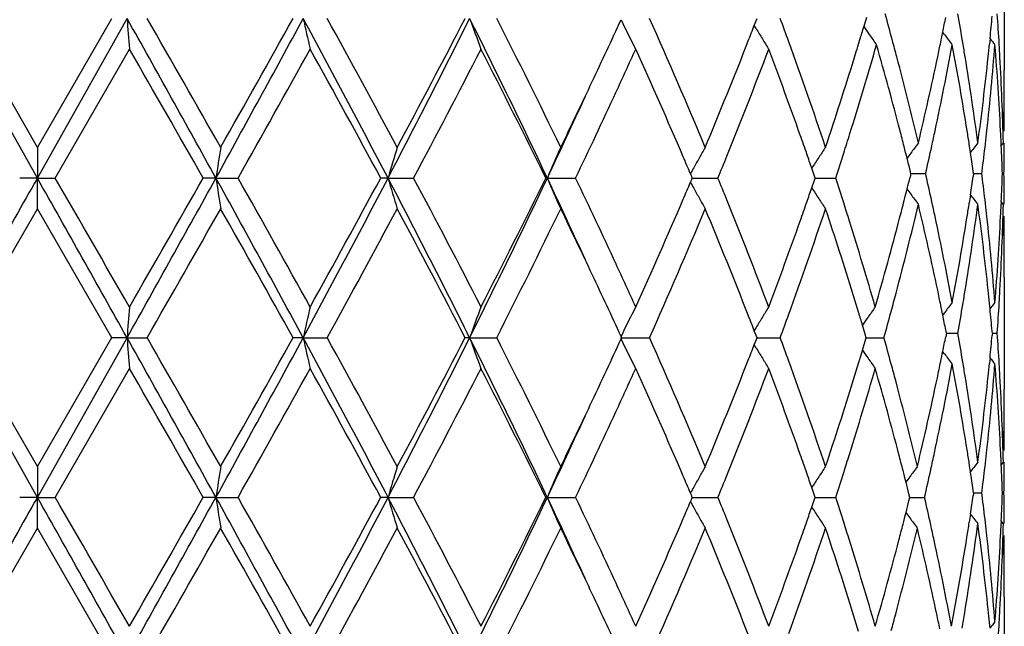
# Model space of a CAD drawing. Units: inches. Extents: x 9.01 to 12.41, y 5.76 to 12.26.
# Drawn here: x 9.32 to 9.64, y 6.47 to 6.67 of the extents above; entities that cross this region are included whole.
import ezdxf

# ---------------------------------------------------------------- set-up
doc = ezdxf.new("R2010")
doc.units = ezdxf.units.IN
doc.header["$LTSCALE"] = 1.21
doc.header["$MEASUREMENT"] = 0
doc.layers.get('0').update_dxf_attribs({"linetype": 'CONTINUOUS'})

msp = doc.modelspace()

# ---------------------------------------------------------------- linework, layer by layer
at = {"color": 7, "linetype": 'CONTINUOUS'}
for p, q in [((9.6429834901, 6.685941947), (9.6429834901, 6.6496879118)), ((9.3287872099, 6.6144897813), (9.2996257741, 6.6663876758)), ((9.328823441, 6.6244629977), (9.3046326437, 6.6663964377)), ((9.3287872099, 6.6144897813), (9.3579413828, 6.6663876758)), ((9.3287930244, 6.6244629976), (9.3529789607, 6.6663964376)), ((9.5617687406, 6.6641140809), (9.5623550104, 6.6656313758)), ((9.5623550104, 6.6656313758), (9.5626499359, 6.6663964376)), ((9.5982516105, 6.6667048222), (9.5973683185, 6.6637404538)), ((9.5623788751, 6.6630493074), (9.5617448291, 6.6641029731)), ((9.6235399068, 6.661156383), (9.6229750602, 6.6618952892)), ((9.6383838973, 6.6598719703), (9.6382012528, 6.6580371408)), ((9.3345765813, 6.6144812588), (9.3587404491, 6.6564150054)), ((9.3288081572, 6.6244542189), (9.3287872099, 6.6144897813)), ((9.6320289998, 6.6228125592), (9.6316275225, 6.6254464409)), ((9.6426836799, 6.6258824963), (9.6419853849, 6.6250300364)), ((9.6420389975, 6.6250192631), (9.6420013577, 6.6258421293)), ((9.5812144335, 6.6154613826), (9.5804584767, 6.617656668)), ((9.6126796742, 6.6159096057), (9.6123916715, 6.6170722735)), ((9.3287872099, 6.6144897813), (9.3230551066, 6.6144899527)), ((9.3287872099, 6.6144897813), (9.3345609327, 6.6144899527)), ((9.3288081572, 6.604524379), (9.3287872099, 6.6144897813)), ((9.3868245654, 6.6144897813), (9.3827017947, 6.6144899527)), ((9.3868245654, 6.6144897813), (9.3939943449, 6.6144899527)), ((9.4427387834, 6.6144897813), (9.4403741055, 6.6144899527)), ((9.4427387834, 6.6144897813), (9.4510459156, 6.6144899527)), ((9.4945123349, 6.6144897813), (9.4939910735, 6.6144899527)), ((9.4945123349, 6.6144897813), (9.503657077, 6.6144899527)), ((9.541042537, 6.6131245925), (9.5414198686, 6.6140123503)), ((9.5414201364, 6.6149671179), (9.541042824, 6.6158549901)), ((9.5414198686, 6.6140123503), (9.5416262872, 6.6144985595)), ((9.5416263691, 6.6144812589), (9.5414201364, 6.6149671179)), ((9.5416177853, 6.6144898054), (9.5434919918, 6.6144898389)), ((9.5434919918, 6.6144898389), (9.5499294832, 6.6144899527)), ((9.5812140561, 6.6135179953), (9.5815504833, 6.6144985595)), ((9.581550621, 6.6144812589), (9.5812144335, 6.6154613826)), ((9.5815365231, 6.6144898368), (9.5849221565, 6.614489896)), ((9.5849221565, 6.614489896), (9.5881935065, 6.6144899527)), ((9.6126794823, 6.6159269551), (9.6123910107, 6.6147628778)), ((9.6126604667, 6.6159182394), (9.6141921572, 6.615918267)), ((9.6141921572, 6.615918267), (9.6173950305, 6.6159183245)), ((9.6330473056, 6.6159269551), (9.6329105006, 6.6149809406)), ((9.633047542, 6.6159096057), (9.6329109118, 6.6168551277)), ((9.6330237573, 6.6159182737), (9.6356900017, 6.6159183245)), ((9.635815367, 6.6151593318), (9.6357209079, 6.6159269551)), ((9.635721215, 6.6159096056), (9.6358157425, 6.6166771011)), ((9.6423806526, 6.615918314), (9.6428821297, 6.6159183245)), ((9.5804579199, 6.6113227612), (9.5812140561, 6.6135179953)), ((9.6320278876, 6.6090230509), (9.6316260636, 6.6063886076)), ((9.3046328699, 6.5625842837), (9.3288230036, 6.6045158482)), ((9.3529787268, 6.5625842838), (9.3287934575, 6.6045158482)), ((9.6426836799, 6.6059528275), (9.6419852834, 6.6068054871)), ((9.6420376881, 6.6068158851), (9.6419999576, 6.6059928024)), ((9.6429834901, 6.5821460706), (9.6429834901, 6.5458943704)), ((9.6383816614, 6.5719674466), (9.6381988583, 6.5738028364)), ((9.6235394557, 6.5706822822), (9.6229743714, 6.5699430219)), ((9.5623782022, 6.5659319187), (9.5617439413, 6.5648778203)), ((9.5978263797, 6.5637015962), (9.596945058, 6.5666459681)), ((9.3287872129, 6.5106953237), (9.2996258869, 6.5625928786)), ((9.3288239228, 6.5206677397), (9.3046329691, 6.5626012697)), ((9.3287872129, 6.5106953237), (9.3579412637, 6.5625928786)), ((9.3287925474, 6.5206677396), (9.352978629, 6.5626012698)), ((9.3579412637, 6.5625928786), (9.3529911258, 6.562592742)), ((9.3579412637, 6.5625928786), (9.3644428262, 6.562592742)), ((9.4151756868, 6.5625928786), (9.4119170144, 6.562592742)), ((9.4151756868, 6.5625928786), (9.4229497857, 6.562592742)), ((9.4692639909, 6.5625928786), (9.4678143654, 6.562592742)), ((9.4692639909, 6.5625928786), (9.4780301168, 6.562592742)), ((9.5182545309, 6.5625928786), (9.5276963793, 6.562592742)), ((9.5186714223, 6.5625842838), (9.5184729756, 6.5630159021)), ((9.5184731088, 6.5621697989), (9.5186714645, 6.5626012698)), ((9.5623536158, 6.5633497723), (9.5617671926, 6.5648672059)), ((9.5626487579, 6.5625842838), (9.5623536158, 6.5633497723)), ((9.5623538768, 6.561836098), (9.562648846, 6.5626012698)), ((9.5626376962, 6.5625928467), (9.5668958519, 6.5625927872)), ((9.5668958519, 6.5625927872), (9.5701564866, 6.562592742)), ((9.5981587664, 6.5625842838), (9.5978263797, 6.5637015962)), ((9.597826708, 6.5614843352), (9.5981588972, 6.5626012698)), ((9.5981425264, 6.5625928219), (9.6006254606, 6.5625927872)), ((9.6006254606, 6.5625927872), (9.6038783687, 6.562592742)), ((9.6242018269, 6.5640126642), (9.62398371, 6.5651192128)), ((9.6242019872, 6.5640296127), (9.6239837997, 6.5629222659)), ((9.6241809231, 6.5640211564), (9.6247731309, 6.5640211483)), ((9.6247731309, 6.5640211483), (9.6278984388, 6.5640211055)), ((9.6391334028, 6.5640126642), (9.6390713373, 6.5646968654)), ((9.6391335933, 6.5640296127), (9.6390716152, 6.5633457511)), ((9.6391088456, 6.564021129), (9.6406997691, 6.5640211055)), ((9.5623782174, 6.5592540853), (9.5617441079, 6.5603078468)), ((9.561767525, 6.5603185895), (9.5623538768, 6.561836098)), ((9.5969456128, 6.5585399788), (9.597826708, 6.5614843352)), ((9.6235394737, 6.5573606652), (9.6229734795, 6.5581010646)), ((9.6383825726, 6.5560756938), (9.6381999399, 6.5542406254)), ((9.3345763531, 6.5106863771), (9.3587396949, 6.5526192023)), ((9.6426836799, 6.5220870535), (9.6419854569, 6.5212346376)), ((9.6420396351, 6.5212237114), (9.6420019417, 6.5220465488)), ((9.3288081572, 6.5206586829), (9.3287872129, 6.5106953237)), ((9.5414210555, 6.5111722691), (9.5410437933, 6.5120599718)), ((9.5812154563, 6.5116665012), (9.5804595511, 6.5138614335)), ((9.5815516718, 6.510686377), (9.5812154563, 6.5116665012)), ((9.6123266372, 6.5106863769), (9.6120369796, 6.5118491668)), ((9.633048533, 6.512132781), (9.6329115759, 6.5111855659)), ((9.6330486378, 6.5121147346), (9.632911966, 6.5130602941)), ((9.6330239598, 6.5121237549), (9.635689828, 6.5121237775)), ((9.6358165479, 6.5113651379), (9.6357220683, 6.5121327813)), ((9.6357222045, 6.5121147347), (9.6358167148, 6.5128823318)), ((9.6423807028, 6.5121237728), (9.6428821091, 6.5121237775)), ((9.3287872129, 6.5106953237), (9.3230559488, 6.5106954109)), ((9.3287872129, 6.5106953237), (9.3345600906, 6.5106954109)), ((9.3288081572, 6.5007315047), (9.3287872129, 6.5106953237)), ((9.386824789, 6.5106953237), (9.3827026242, 6.5106954109)), ((9.386824789, 6.5106953237), (9.3939935213, 6.5106954109)), ((9.4427392194, 6.5106953237), (9.4403748924, 6.5106954109)), ((9.4427392194, 6.5106953237), (9.4510451402, 6.5106954109)), ((9.4945129678, 6.5106953237), (9.4939917894, 6.5106954109)), ((9.4945129678, 6.5106953237), (9.5036563778, 6.5106954109)), ((9.5410436475, 6.5093306842), (9.5414209219, 6.5102183358)), ((9.5414209219, 6.5102183358), (9.5416272721, 6.5107044006)), ((9.5416273136, 6.510686377), (9.5414210555, 6.5111722691)), ((9.5416184354, 6.510695336), (9.5434923361, 6.510695353)), ((9.5434923361, 6.510695353), (9.5499288854, 6.5106954109)), ((9.5804592723, 6.5075291457), (9.5812152695, 6.5097240642)), ((9.5812152695, 6.5097240642), (9.5815516021, 6.5107044006)), ((9.5815370428, 6.510695352), (9.5849221627, 6.5106953821)), ((9.5849221627, 6.5106953821), (9.5881930318, 6.5106954109)), ((9.6120367665, 6.5095413737), (9.6123265417, 6.5107044006)), ((9.6123068043, 6.510695368), (9.6138639783, 6.5106953821)), ((9.6138639783, 6.5106953821), (9.6170681479, 6.5106954109)), ((9.6320296693, 6.5052318069), (9.6316278187, 6.5025970502)), ((9.6426836799, 6.5021599424), (9.6419854164, 6.5030124354)), ((9.6420391159, 6.5030232269), (9.6420013963, 6.502200307)), ((9.3046328499, 6.4587897447), (9.32882371, 6.5007225685)), ((9.3529787487, 6.4587897449), (9.3287927581, 6.5007225685)), ((9.6429834901, 6.4783527745), (9.6429834901, 6.4421003303)), ((9.6383824446, 6.4681721434), (9.6381997306, 6.4700072999))]:
    msp.add_line(p, q, dxfattribs=at)
for centre, radius, start, end in [((1.0707328749, 2.0202498448), 9.5007590012, 28.9185351, 29.2767193887), ((12.1375330208, 6.8791743506), 2.7877244919, 184.3776378574, 184.5830484059), ((1.5821302084, 2.1997324658), 8.9730571248, 29.5453919155, 29.8536436633), ((3.9411485295, 9.623118769), 6.2215139534, 331.080212343, 331.6248256506), ((3.8319713441, 9.774133064), 6.3869986164, 330.4529743631, 330.8844631229), ((5.7505010573, 4.6868262951), 4.1651537718, 27.5684050095, 28.3767552286), ((10.4152152329, 6.8892125476), 1.0245629915, 192.5612311125, 193.1327311542), ((5.8902965245, 4.7199692303), 4.0334077661, 28.1758868824, 28.8538032747), ((6.4744191941, 8.1643689455), 3.3485887487, 332.42912595, 333.4264001405), ((6.4653833732, 8.221112), 3.3810844657, 331.8208616039, 332.6240240905), ((7.1352604578, 5.498828795), 2.6097449792, 25.3088869316, 26.5759855713), ((10.1376651285, 6.9077185311), 0.7106334576, 199.8524829101, 200.7089212629), ((7.2132216085, 5.5155411599), 2.5404618674, 25.8810361827, 26.936983425), ((7.5587860605, 7.5673246708), 2.1570411103, 334.7113539003, 335.2999065529), ((10.0643800512, 6.9319586927), 0.6072727548, 205.9782571935, 206.9829162401), ((7.8670133567, 5.924104313), 1.8190559851, 22.6444955382, 24.0833059768), ((8.1903340335, 6.1568602784), 1.4709265305, 19.9520394227, 20.2675797606), ((8.4559367703, 6.3493289352), 1.1917197932, 15.0737609894, 15.5011271629), ((8.57723211, 6.8735427043), 1.0669903592, 348.5595570203, 348.8231146951), ((8.6123483876, 6.4884981865), 1.0312930848, 9.4846061984, 10.0137900743), ((8.6735477792, 6.754991932), 0.9695135594, 354.3695951905, 354.8011058272), ((8.6877895341, 6.6016649893), 0.9552348496, 3.377703307, 3.971499253), ((8.0909360325, 7.2333149533), 1.5771298262, 338.6461294825, 338.8439482736), ((10.0527721528, 6.958860264), 0.5727038405, 211.0988708233, 211.4877136637), ((8.390521409, 7.0249694327), 1.2597483233, 343.1351557228, 343.3366999844), ((10.0609692168, 6.9855947793), 0.5644096331, 214.7689505042, 215.0875798452), ((8.5725472165, 6.8744896057), 1.0717699876, 348.3808722481, 348.5596188823), ((8.0054063209, 7.2672082794), 1.6691293923, 337.3514071402, 338.6316146836), ((10.0516971549, 6.9582020808), 0.5714433542, 211.4877358385, 211.8770355025), ((8.2606434854, 6.1820433318), 1.3962438883, 18.4733889969, 19.9651874426), ((8.3797531167, 7.028236939), 1.2710014433, 342.8461723718, 343.1350235064), ((10.0611589986, 6.985728389), 0.5646417293, 215.0876039429, 215.4983769969), ((8.4691170217, 6.3528799976), 1.1780695525, 14.8016807531, 15.0737031149), ((8.5678138048, 6.8754640763), 1.0766026658, 348.1207851971, 348.3808100151), ((10.0741651709, 7.0062178753), 0.5675654694, 217.4427015034, 217.8639978907), ((10.0835520147, 7.0187769839), 0.5718776068, 218.8740457622, 219.1329703536), ((0.5601806279, 1.5966049785), 10.1496693562, 29.6294125038, 29.9021117462), ((4.2597882968, 9.5139494309), 5.8963717703, 330.5451416687, 331.0120352561), ((5.6834784838, 4.5875319254), 4.268812389, 28.3481164024, 28.9895923285), ((6.5989784166, 8.1308747554), 3.2301518483, 332.0014251188, 332.8405962234), ((7.1246383595, 5.4515173492), 2.6393802381, 26.1434508402, 27.1619905353), ((7.6440865304, 7.5079251955), 2.0630811281, 335.1919518536, 335.6231064103), ((7.7988262559, 5.8744439146), 1.8934129083, 23.234155311, 24.3931495078), ((8.0723945368, 7.2204659594), 1.5970013156, 337.976562005, 339.3172132609), ((8.1979909611, 6.1397916808), 1.4627294111, 19.5165795465, 20.6826349229), ((8.3908468407, 7.0048446805), 1.2594004392, 342.6335292108, 344.0064583186), ((8.4602323319, 6.3306042733), 1.1872407938, 14.6008394171, 15.9995556032), ((8.5755503213, 6.8538809589), 1.0687057386, 347.9015204688, 349.4301193776), ((8.614763446, 6.4689912781), 1.0288300584, 8.9973145606, 10.5771894591), ((8.6200059709, 6.4897799262), 1.023528973, 9.224006787, 9.4844728753), ((8.6740682296, 6.7349659778), 0.9689931225, 353.7745897924, 355.4349721863), ((8.670192962, 6.7553240028), 0.9728847745, 354.0128161236, 354.260925143), ((8.6863137943, 6.5816025618), 0.956711944, 3.7314868339, 4.5707710705), ((8.6914514024, 6.6018849511), 0.9515663829, 3.1302559588, 3.3774726913), ((8.3440958123, 7.0393151841), 1.3083399794, 341.5133997786, 342.8431618177), ((8.502834604, 6.361644709), 1.1432317096, 13.3641982914, 14.8087025693), ((8.5482231957, 6.8796309584), 1.0966314673, 346.6216108217, 348.1184376436), ((8.6377082299, 6.4925752418), 1.0056075471, 7.6182813651, 9.2284742877), ((8.6612077502, 6.7562909242), 0.9819218303, 352.3685524121, 354.0113902918), ((8.6961770708, 6.6021302175), 0.9468343724, 1.4380051183, 3.1310516979), ((8.7012672667, 6.649722174), 0.9417459846, 359.3419681484, 359.9984665071), ((7.4162559179, 7.6348491424), 2.3147572149, 334.1193683246, 334.7072060753), ((8.6916720621, 6.5819524602), 0.951342264, 2.8882088026, 3.7314605276), ((7.3914718075, 7.6088012457), 2.3262490727, 334.6953513763, 335.4182297312), ((7.5030037831, 7.5735167286), 2.2186654502, 334.3890679698, 335.1830886519), ((8.698989781, 6.649748359), 0.9440236208, 358.787576534, 359.3419664878), ((8.7004844569, 6.6297692877), 0.9425284305, 359.9989306818, 0.5543677524), ((8.484774768, 6.3370473004), 1.161866764, 14.3339739179, 14.5984620816), ((8.5542408981, 6.8584039952), 1.0904898498, 347.6367400198, 347.9038177611), ((8.6273826197, 6.4710190435), 1.0160490371, 8.7421594588, 8.9956608658), ((8.6637048477, 6.7360733052), 0.9794154703, 353.523157322, 353.7759358855), ((8.6928721459, 6.5820141771), 0.9501405949, 2.6438698444, 2.8881382848), ((8.2412716984, 6.1551977763), 1.4167885135, 19.2508201851, 19.5140833866), ((8.3515508337, 7.0170675927), 1.3005534689, 342.3424197241, 342.6363236505), ((10.827148436, 6.3979173381), 1.456515182, 171.052262122, 171.4488548979), ((10.2307948779, 6.3833826749), 0.8212447277, 162.929744277, 163.6555784203), ((10.0887646622, 6.3615770243), 0.6458333308, 155.9812450124, 156.9454806156), ((10.0527590087, 6.3364536947), 0.58304502, 150.3988495934, 150.7716225654), ((10.0550373228, 6.3094310139), 0.5659163427, 146.1748462209, 146.5766133618), ((8.4920284284, 6.3389024202), 1.1543796379, 14.1393355876, 14.3338967988), ((10.0677252804, 6.2869573684), 0.5654750622, 143.1756727635, 143.5927942925), ((8.5416546571, 6.8611757824), 1.1033776778, 347.156622842, 347.6360815117), ((10.0794019994, 6.2702522526), 0.5696425424, 141.3688626749, 141.7930619366), ((8.6580796939, 6.7367165046), 0.9850772757, 353.0006631977, 353.522891648), ((8.6938032819, 6.5820560353), 0.9492085183, 2.0438903651, 2.5942170291), ((8.6982882721, 6.6297749728), 0.9447246316, 359.1590612567, 359.7632704187), ((7.8785067895, 5.9088032275), 1.8066400475, 23.0393253051, 23.2297270882), ((10.0547190769, 6.3353571337), 0.5852909749, 150.7716360998, 151.1435528606), ((7.9962582011, 7.2511218494), 1.6790775536, 337.7182821807, 337.9810356465), ((8.2545224027, 6.1598247857), 1.4027531874, 19.0492588922, 19.2508416455), ((10.0554573429, 6.3091540648), 0.5664194506, 146.576634393, 146.9978642356), ((8.3320504113, 7.0232903126), 1.3210226777, 341.9730641906, 342.3417896495), ((10.0672215174, 6.2873294585), 0.5648487811, 143.5928421398, 143.8032458086), ((8.4981050977, 6.340433193), 1.1481131258, 13.9426797793, 14.1393364033), ((8.6337253339, 6.4719840808), 1.0096333192, 8.2497772103, 8.5915409189), ((10.056429238, 6.3344138616), 0.587244027, 151.1434752792, 151.361839965), ((33.5183999835, -7.0120063552), 27.7636230182, 150.6065627255, 150.7294121965), ((-12.6773341892, -5.7819970264), 25.2575189638, 29.2583972935, 29.3934280752), ((-9.8596390444, -4.4740360772), 22.1669462957, 29.8900188444, 30.0151076697), ((0.0726501053, 11.7643220458), 10.6430549291, 330.7419387151, 331.0616754046), ((-0.3471855645, 12.151453893), 11.1950164032, 330.1099866848, 330.3572102232), ((4.2738964108, 3.7876200403), 5.8423648334, 28.3576732756, 28.9376202157), ((10.8268398578, 6.8309928066), 1.4561997124, 188.5502494631, 188.9469656742), ((4.5004417099, 3.8496441643), 5.6206296729, 28.9765481113, 29.4663202071), ((5.5505190872, 8.6484285231), 4.3916148475, 331.6433394856, 332.4099958097), ((5.5126883838, 8.7349163334), 4.4635027195, 331.0234778482, 331.6369450268), ((6.5762293362, 5.1166509612), 3.2342537843, 26.5559337781, 27.5884436355), ((10.2306088877, 6.8455177295), 0.8210439782, 196.342773305, 197.068849404), ((6.6742979087, 5.1374663124), 3.1451695257, 27.1477900494, 28.0095859941), ((7.0479304252, 7.7726852581), 2.7068763924, 333.4458234953, 334.6674391412), ((7.0507056772, 7.8146366423), 2.7221289222, 332.8522870346, 333.8398199456), ((7.4164173905, 5.6318670463), 2.2987009457, 24.5755287836, 25.307025249), ((10.0886137476, 6.8673113615), 0.6456587643, 203.0523190159, 204.0168938174), ((7.5269143873, 5.6667947609), 2.1922056123, 24.806471301, 25.6139985678), ((7.9986913145, 5.9789630993), 1.676406823, 22.0151034909, 22.2783015422), ((8.3335202633, 6.2062712948), 1.3194446435, 17.6535342515, 18.0226686521), ((8.4968512192, 6.8918285263), 1.1494322077, 345.8553991218, 346.0517355596), ((8.5421715101, 6.3708809333), 1.1028245133, 12.3584360351, 12.838198058), ((8.632356646, 6.7601605467), 1.0110317176, 351.402721265, 351.7440437778), ((8.6563601703, 6.4950174684), 0.9867961034, 6.4716818094, 6.9930779414), ((8.6923312237, 6.6499415404), 0.9506851165, 357.4000158277, 357.9495753148), ((8.6967162318, 6.6021469235), 0.9462949706, 0.2310705915, 0.8343757325), ((7.8766705316, 7.3210848017), 1.8086851108, 336.7667417097, 336.9569539443), ((10.0563356983, 6.8944854141), 0.5871235202, 208.6356379724, 208.8540942692), ((10.0545810809, 6.893517703), 0.5851197372, 208.854013339, 209.2260665931), ((8.2525140448, 7.069966522), 1.4049160241, 340.744862739, 340.9461689682), ((10.0553270995, 6.9197095532), 0.566247249, 212.9994564338, 213.4208858845), ((8.4898147813, 6.8936017615), 1.1566886408, 345.6612043056, 345.8554000798), ((10.0670770616, 6.9443677411), 0.5646503617, 216.1938688428, 216.4045493337), ((7.7606311167, 7.3714345823), 1.935176296, 335.6182845298, 336.7521733207), ((10.0526146262, 6.8924177577), 0.5828665564, 209.2260874821, 209.5990033061), ((8.0864820641, 6.0140368874), 1.5818699337, 20.6759573441, 22.0293041637), ((10.0548896907, 6.9194212237), 0.5657233594, 213.4209127055, 213.8228454698), ((10.0675683358, 6.9447305972), 0.565261111, 216.4045980565, 216.8219057161), ((10.079240308, 6.9614225656), 0.5694160283, 218.2042826415, 218.6286781974), ((0.8640879469, 11.4389127411), 9.7997405278, 330.1588072834, 330.4410445122), ((4.1125606369, 3.6124725678), 6.0651682562, 29.1043874077, 29.5587529335), ((5.7332486432, 8.5943896107), 4.2121600564, 331.1599171707, 331.8090395037), ((6.5466375335, 5.0506586229), 3.2892535127, 27.3649227936, 28.1904728783), ((7.1422544009, 7.7487208918), 2.6197118708, 333.0782192908, 334.1021829691), ((7.4334010946, 5.6024068557), 2.295718577, 25.2888496029, 25.8815517799), ((7.8257166492, 7.3227464178), 1.8640493639, 335.9331966592, 337.3372227538), ((8.0211920933, 5.9681793665), 1.6520928404, 21.3610228653, 22.6542900574), ((8.2381692174, 7.0548171896), 1.4200566674, 340.0456679176, 341.5123060984), ((8.2347295952, 7.0761862623), 1.4237567186, 340.482724461, 340.7445837529), ((8.3363666262, 6.1872230081), 1.3164438215, 17.2024995496, 18.4806832987), ((8.3485794143, 6.2110634879), 1.3036413798, 17.3823340153, 17.6535485745), ((8.4889228174, 6.8737382449), 1.1575858214, 345.1487561538, 346.6241224175), ((8.4809616159, 6.8958674172), 1.1658271159, 345.3733874889, 345.6610792202), ((8.5427096409, 6.3510181112), 1.1022693806, 11.8829286314, 13.3720845252), ((8.5508486628, 6.3727839503), 1.0939411328, 12.0922822284, 12.3583429614), ((8.6290426481, 6.7405974657), 1.0143730177, 350.7754512586, 352.3717417665), ((8.6242491092, 6.7613948731), 1.0192326872, 350.9999137634, 351.2524378483), ((8.6562021766, 6.4749961027), 0.9869552207, 5.9899763575, 7.6244255714), ((8.6605738178, 6.495498891), 0.9825550444, 6.2197107613, 6.4714820498), ((8.6909253502, 6.6299659645), 0.9520901358, 356.8705430531, 358.5542466702), ((8.6898363142, 6.650053707), 0.9531825466, 357.1072728737, 357.3505559932), ((8.4523124294, 6.9034028393), 1.1954506763, 343.9339325823, 345.370667297), ((8.5759664061, 6.378041032), 1.0682794328, 10.5696111571, 12.0987934818), ((8.6092675723, 6.7638019885), 1.0344063329, 349.4267079061, 350.9980400146), ((8.6715026971, 6.4966322367), 0.9715677087, 4.5671413566, 6.2230943145), ((8.6869745367, 6.6502009915), 0.9560481104, 356.2680588944, 357.1071126289), ((8.6956442103, 6.5821117259), 0.947366713, 0.6542740717, 1.2068610423), ((8.6961055211, 6.6021463627), 0.9469056837, 359.4433195683, 359.9963663814), ((8.175771721, 7.0973358399), 1.4863928243, 339.3261130825, 340.473587281), ((8.3928705052, 6.2247360048), 1.257288349, 16.0604766771, 17.39070466), ((8.6959241025, 6.5821151827), 0.9470867996, 0.0013639535, 0.6542583156), ((7.6484860592, 5.7230137039), 2.0582644303, 24.3778490621, 24.8057566907), ((8.6814030017, 6.6505580898), 0.9616310739, 355.4334254222, 356.2684344031), ((7.5703741637, 5.6669959078), 2.1442809543, 24.6998701962, 25.2918746547), ((8.3713204731, 6.1981075185), 1.2798345293, 16.934811698, 17.1998131818), ((8.4613615363, 6.8809905438), 1.1860852457, 344.8569542725, 345.1513748186), ((8.5627671425, 6.3552812193), 1.0817638767, 11.6221625711, 11.8807221828), ((8.6150706432, 6.7428351826), 1.0285230477, 350.5182193446, 350.7771777206), ((8.6654787771, 6.475991384), 0.9776254071, 5.7420514998, 5.9886991654), ((8.6867862415, 6.6301826507), 0.9562349014, 356.6253757781, 356.8711182593), ((12.1358247246, 6.3499547461), 2.7860099601, 175.4171455269, 175.6227266459), ((10.4146239143, 6.3399181404), 1.0239535139, 166.8678153391, 167.4397768602), ((10.1372688347, 6.3214248374), 0.7102059528, 159.2918976723, 160.1490295643), ((10.064050563, 6.2972036562), 0.6068976225, 153.0180841701, 154.0235878478), ((10.0513558521, 6.2710057425), 0.5710346378, 148.1240612472, 148.5137232479), ((10.0606766219, 6.2452408074), 0.5642589514, 144.5435085791, 144.9544384678), ((8.568356195, 6.3564321276), 1.0760575559, 11.4440048668, 11.6220902136), ((10.0738686113, 6.2258670083), 0.567180678, 142.1371906745, 142.5588605894), ((8.6069413413, 6.7442028012), 1.0367665806, 349.99116099, 350.5176798524), ((10.0832544089, 6.2133200159), 0.5714841908, 140.8682306913, 141.1274048032), ((8.6844028642, 6.6303257312), 0.9586225683, 356.0333756373, 356.6252241636), ((8.0858085204, 5.9935873197), 1.5826606428, 21.1592694506, 21.3564461188), ((10.0524901369, 6.2703112089), 0.5723646675, 148.5137388953, 148.9028895749), ((8.1811786848, 7.0754001454), 1.4806501399, 339.7360751258, 340.0496134821), ((8.3829575629, 6.2016532845), 1.2676692381, 16.7337231664, 16.9347069223), ((10.0605443896, 6.2453337781), 0.564097307, 144.9544570742, 145.2761164668), ((8.4462646151, 6.8850873823), 1.2017281674, 344.4329367563, 344.8564385404), ((8.5738951768, 6.3575520212), 1.070406496, 11.1813105639, 11.4440777284), ((8.6702800407, 6.4764668445), 0.9728006543, 5.2037015142, 5.6338457497), ((1.0765923743, 1.9196312176), 9.4940946073, 28.9188580497, 29.277292982), ((12.1363462657, 6.7752890721), 2.7865344114, 184.3776452305, 184.5831718787), ((1.5807313194, 2.0950447962), 8.9747147311, 29.5459424754, 29.8541395563), ((3.9389665894, 9.5204755802), 6.2239807322, 331.0806501472, 331.6250423424), ((3.8252022729, 9.6740994304), 6.39474212, 330.4535613096, 330.8845271213), ((5.7516563593, 4.5835769631), 4.1638777427, 27.5691102052, 28.3777090742), ((10.4147907039, 6.7853236244), 1.0241284918, 192.5612523384, 193.1330741504), ((5.8884152431, 4.6150763142), 4.0355851046, 28.1770072797, 28.8545654096), ((6.473871954, 8.0608066136), 3.3491816689, 332.4299423868, 333.4270270757), ((6.4624009742, 8.1188368925), 3.3844311463, 331.8220187703, 332.6243831743), ((7.1357140481, 5.3951933324), 2.6092675287, 25.3099827604, 26.5773180374), ((10.1373834559, 6.8038226742), 0.7103347336, 199.8525160899, 200.7094343454), ((7.2117565625, 5.4109506974), 2.5421278906, 25.8827391356, 26.9380090701), ((7.8658402869, 5.819740409), 1.8203584625, 22.6467865414, 24.0845899124), ((8.1866500209, 6.0516988218), 1.4748549718, 19.953061792, 20.2678057596), ((8.4503025768, 6.241122102), 1.1975637871, 15.1468575348, 15.571714349), ((8.5747024492, 6.7702481524), 1.0695678453, 348.5601706839, 348.8229857058), ((8.6097034377, 6.3842368546), 1.0339776902, 9.4858692132, 10.0137530627), ((8.6711471628, 6.6514161555), 0.9719229093, 354.3705360924, 354.801034519), ((8.6853574674, 6.4977025116), 0.9576714473, 3.3790448065, 3.9714118102), ((7.5528480862, 7.466269149), 2.1635797569, 334.7128116449, 335.2996907831), ((10.0641513269, 6.8280535303), 0.6070194774, 205.9783224488, 206.9835441142), ((8.087183378, 7.1309689893), 1.5811515693, 338.6466834605, 338.8440243227), ((10.0525694104, 6.8549461661), 0.5724693987, 211.0991299862, 211.4881874359), ((8.3843879671, 6.9230122072), 1.2661500896, 343.0690060022, 343.270201412), ((10.0606266152, 6.8799345857), 0.5642117562, 214.726033267, 215.0475749933), ((8.5697398403, 6.771251133), 1.0746307946, 348.3819335757, 348.5602358662), ((10.0739786217, 6.9022848373), 0.5673342141, 217.4431181607, 217.8646527614), ((8.0050020757, 7.163514743), 1.6695418971, 337.353531365, 338.6333719969), ((10.051488316, 6.8542842329), 0.5712017549, 211.4882093079, 211.8777338635), ((8.2605133182, 6.0781371116), 1.3964034769, 18.4760016859, 19.9676113856), ((8.3736402836, 6.9262862247), 1.2773853861, 342.8032894458, 343.0689085989), ((10.0607993877, 6.8800560568), 0.5644229564, 215.047598308, 215.4583857843), ((8.463211659, 6.2446177353), 1.1841897879, 14.8755372201, 15.1468030239), ((8.572534162, 6.7506399013), 1.0717711341, 347.8542835754, 349.4305281529), ((8.5644286247, 6.7723448668), 1.0800534565, 348.0968584379, 348.381842517), ((8.6124854091, 6.364751445), 1.0311499482, 9.0019151141, 10.5782156077), ((8.6170014636, 6.3854585745), 1.0265781108, 9.2261472176, 9.4857426329), ((8.6718985978, 6.6313270857), 0.9711670579, 353.7793007986, 355.4359236492), ((8.66733005, 6.6517938945), 0.9757586707, 354.014890637, 354.2621631377), ((10.0833666256, 6.9148384427), 0.5716439785, 218.8745640858, 219.1336321979), ((8.6834000364, 6.4775648883), 0.9596345807, 3.7345912612, 4.5713057601), ((8.6886222136, 6.4978987006), 0.9544008134, 3.1324646913, 3.3788395147), ((0.5697392639, 1.498181272), 10.1387055348, 29.6297324199, 29.902721826), ((4.2591976967, 9.4104313836), 5.8970221517, 330.5456212822, 331.0124510777), ((5.6858240249, 4.4849411643), 4.2661769371, 28.3488376686, 28.9907013808), ((6.5992638571, 8.0268720681), 3.2298024439, 332.0023046651, 332.8415411341), ((7.1257982519, 5.348233293), 2.6381146524, 26.1445835111, 27.163601708), ((7.6382262332, 7.4067781389), 2.0695110759, 335.1933493226, 335.6232623909), ((7.7977351585, 5.7700978759), 1.8946336248, 23.2364218035, 24.3946797866), ((8.0711500678, 7.1170988428), 1.5983157396, 337.9790510674, 339.3185758088), ((8.1953508419, 6.0349676511), 1.4655620707, 19.520001587, 20.6837947882), ((8.3864700274, 6.9023187768), 1.2639566376, 342.6152188446, 343.9384073685), ((8.4551370516, 6.2225110042), 1.19253542, 14.6770642588, 16.0700308518), ((8.6378618286, 6.3887391726), 1.005461634, 7.6217439132, 9.232211468), ((8.6598572289, 6.6525952842), 0.9832743187, 352.3732594367, 354.0138516559), ((8.6963145133, 6.4982786727), 0.9466992445, 1.4416223601, 3.1349423383), ((8.3306953804, 6.9397691096), 1.3223967227, 341.5229005044, 342.7953458853), ((8.5007937787, 6.2544250404), 1.1453494833, 13.4416760265, 14.8840147693), ((8.5455700763, 6.7763616059), 1.099334987, 346.5504205818, 348.0947400046), ((8.6991933161, 6.5458748138), 0.9438191148, 359.3466160615, 0.0017219314), ((7.4190280696, 7.5296493582), 2.3116501053, 334.1206983668, 334.7092173745), ((7.3961127167, 7.5027795378), 2.3211020446, 334.6960954215, 335.4204280508), ((7.5064063284, 7.4680479818), 2.2148740386, 334.3900719523, 335.1853202983), ((8.6907138631, 6.4780338547), 0.9523057391, 2.8927152258, 3.7350974863), ((8.7001563079, 6.5458644592), 0.9428560676, 358.7915422061, 359.3465779258), ((8.6999932173, 6.5259001265), 0.9430199164, 0.0034857682, 0.558618058), ((8.2449685891, 6.0526316148), 1.4128939455, 19.2531641237, 19.5171769486), ((8.3553951381, 6.9119908106), 1.2965018997, 342.3447637063, 342.6176304415), ((8.48471234, 6.230315668), 1.1619477233, 14.4090865258, 14.6742792425), ((8.5547901722, 6.7544201997), 1.0899133071, 347.5628105392, 347.8562619028), ((8.6292228813, 6.3674407458), 1.0141978421, 8.7458220444, 8.9998075086), ((8.6654525152, 6.6320148321), 0.9776497086, 353.5269147089, 353.7801676336), ((8.6945403974, 6.4782307664), 0.9484741433, 2.6477824398, 2.8925007112), ((8.6332419968, 6.368060433), 1.0101312343, 8.594626638, 8.7457443336), ((10.0795882159, 6.1663266852), 0.5698692488, 141.370331069, 141.7943030652), ((8.6609368927, 6.6325324132), 0.9821948939, 353.0029013246, 353.5266110128), ((8.6965728992, 6.4783240802), 0.9464395, 2.0460615121, 2.5979582103), ((8.7010227357, 6.5259040183), 0.9419904073, 359.1612483879, 359.7671677693), ((10.8277761477, 6.2940340789), 1.4571488988, 171.052693644, 171.449070691), ((10.2311343214, 6.2794947326), 0.8215963426, 162.9305327486, 163.6559754788), ((10.0890166531, 6.2576820989), 0.6461039574, 155.9822901688, 156.9460117913), ((10.0529745673, 6.232549849), 0.5832859456, 150.4000581666, 150.7726255183), ((8.0006064806, 7.1455077601), 1.6743647498, 337.7194765269, 337.9829387032), ((8.258402691, 6.0573236509), 1.3986640369, 19.0510149988, 19.2531716516), ((10.0552347167, 6.2055186887), 0.5661453378, 146.1761476838, 146.577695468), ((8.3355972371, 6.9183058494), 1.3172825741, 341.9745349227, 342.344193341), ((8.4926492527, 6.2323573258), 1.1537524232, 14.213577692, 14.4089680514), ((10.0677171151, 6.1819030835), 0.5656394552, 143.2095860149, 143.6263548715), ((8.5423593544, 6.757175453), 1.1026458039, 347.0827665675, 347.5621153177), ((8.6366324899, 6.3685711893), 1.0067024863, 8.2519970512, 8.5947213107), ((7.8832779901, 5.806994936), 1.8014727761, 23.0405540196, 23.2314836092), ((10.0549332721, 6.2314540959), 0.5855303162, 150.7726390478, 151.1443601309), ((10.0556534809, 6.2052425801), 0.5666469346, 146.577716523, 146.9987527547), ((10.0672190623, 6.1822705011), 0.5650205431, 143.6264018085, 143.8398155332), ((8.4985649133, 6.2338557309), 1.1476499435, 14.0181010922, 14.2135766664), ((10.0566421456, 6.2305115656), 0.5874818826, 151.1442826639, 151.36255192), ((8.6585384192, 6.3914686955), 0.9846053513, 6.4718671309, 6.9943268197), ((8.6944870634, 6.5460467236), 0.9485282882, 357.4002769896, 357.9509941428), ((8.6988396297, 6.4983603304), 0.9441729075, 0.2312322303, 0.8357910786), ((33.5253853804, -7.1197175014), 27.7716315088, 150.6065956639, 150.7294098849), ((-12.681207968, -5.8879579643), 25.261957391, 29.2583898082, 29.3933970539), ((-9.8572096228, -4.5764166427), 22.1641354228, 29.8899778318, 30.0150852343), ((0.0859272548, 11.6531653184), 10.6278733803, 330.7415821427, 331.0617764707), ((-0.3311396576, 12.0385068166), 11.1765438838, 330.1096701159, 330.3573079831), ((4.2774888533, 3.685806954), 5.8382624131, 28.3573062658, 28.9376607414), ((10.8273758955, 6.7272845139), 1.4567423821, 188.5504675222, 188.9469730584), ((4.5048147914, 3.7483146687), 5.6156099506, 28.9761542154, 29.4663740894), ((5.5549498818, 8.542304491), 4.3866093674, 331.6426284681, 332.410162774), ((5.5179263434, 8.6282797423), 4.4575437759, 331.0228121417, 331.6371143954), ((6.5786001073, 5.0140876857), 3.2315827819, 26.5551977082, 27.5885597692), ((10.2309026696, 6.7418152593), 0.8213513553, 196.3431728819, 197.0688627202), ((6.6771151868, 5.0351622277), 3.1419827581, 27.1470335383, 28.0097201172), ((7.0505146048, 7.6676556803), 2.7040128078, 333.4447549309, 334.6676706161), ((7.0537527934, 7.7093334442), 2.7187293609, 332.8512673115, 333.8400602182), ((7.4199096729, 5.5296993847), 2.2948489848, 24.574903827, 25.3075719873), ((10.0888359044, 6.763617689), 0.6459020637, 203.052850787, 204.016911053), ((7.5299010888, 5.5644153957), 2.188901297, 24.8056207108, 25.6143957345), ((7.8804280395, 7.2156718181), 1.80459469, 336.7669628376, 336.9575747224), ((10.0565459976, 6.7908119268), 0.587365346, 208.6361839606, 208.8545183017), ((8.0020689733, 5.8765301358), 1.6727659599, 22.0152804673, 22.2790076808), ((8.3362301404, 6.1033372364), 1.3166025109, 17.6536791752, 18.0235489724), ((8.4968047492, 6.7880303359), 1.1494775137, 345.7840139424, 345.9791843967), ((8.5422014534, 6.264225522), 1.1027972761, 12.4356471595, 12.9148850006), ((8.6346669483, 6.6560093814), 1.0086953326, 351.4033335928, 351.7452087135), ((10.054777302, 6.7898364335), 0.5853454771, 208.8544366962, 209.2262883666), ((8.2554092384, 6.9651579211), 1.4018493814, 340.7450551055, 340.946768303), ((10.0555101879, 6.8160394868), 0.5664677106, 212.9999227138, 213.421124906), ((8.489552012, 6.7898677358), 1.1569593741, 345.5891465474, 345.7840128858), ((10.0670636104, 6.8389906662), 0.5648187842, 216.1588819338, 216.372398192), ((10.0794069834, 6.8577642868), 0.5696302673, 218.2046273889, 218.6287893315), ((7.7624967272, 7.2668434176), 1.9331485399, 335.6169502721, 336.7521016323), ((10.0527964501, 6.7887284284), 0.5830757966, 209.2263096806, 209.5990254106), ((8.0878590684, 5.9108042563), 1.580383603, 20.6744982785, 22.0291935084), ((8.2372611431, 6.9715047981), 1.4210753057, 340.4823281546, 340.7447688272), ((10.0550585467, 6.8157417688), 0.5659267709, 213.4211522424, 213.8228692432), ((8.350856471, 6.1079917344), 1.3012534426, 17.3818841185, 17.6536931824), ((8.4808458269, 6.79210679), 1.165948869, 345.3248401488, 345.5890547964), ((10.0675394458, 6.8393417084), 0.5654100961, 216.3724455071, 216.7893972795), ((8.6298817245, 6.6366911092), 1.0135277876, 350.7195906531, 352.3717914146), ((8.6259166884, 6.6573423474), 1.0175465516, 350.9724180149, 351.2526964065), ((8.6575629597, 6.3713770919), 0.9855844567, 5.9881160416, 7.6248711231), ((8.6624179199, 6.3919119718), 0.9807006093, 6.2192931334, 6.4716818003), ((8.6922591966, 6.5261312732), 0.9507570158, 356.8686136235, 358.5547150802), ((8.6916417297, 6.5461746182), 0.9513764953, 357.1068511733, 357.3507434074), ((0.8751390404, 11.3288514749), 9.7870364565, 330.1584375001, 330.4410500879), ((4.1157643071, 3.5105017903), 6.0614820958, 29.1040541515, 29.5587088034), ((5.7371144727, 8.4885263139), 4.2077759128, 331.1592020113, 331.8090224535), ((6.5487772306, 4.9480161806), 3.2868238263, 27.3642303761, 28.190412687), ((7.1445262918, 7.6438273163), 2.6171887442, 333.0771544466, 334.1021410137), ((7.4363681475, 5.5000461552), 2.2924239056, 25.2881920516, 25.8817069262), ((7.8273074294, 7.2182919143), 1.8623279554, 335.9317805095, 337.3371545288), ((8.0228094863, 5.8650594239), 1.6503412692, 21.3596354111, 22.6543395415), ((8.2397197236, 6.9505036848), 1.4184226331, 340.0439774397, 341.5123943168), ((8.3379772606, 6.083963159), 1.3147478028, 17.2010194563, 18.4808754457), ((8.4888638723, 6.7699820646), 1.1576534368, 345.1233328305, 346.5503510707), ((8.5419392827, 6.2442090784), 1.1030565738, 11.958560364, 13.4471238384), ((8.5506282292, 6.2660855108), 1.0941676698, 12.1687516873, 12.435557925), ((8.1769729208, 6.993132622), 1.4851250993, 339.3244870901, 340.472956857), ((8.3938371833, 6.1212592033), 1.2562719532, 16.058716282, 17.3900210098), ((8.4429761818, 6.8022056503), 1.205141562, 343.938089312, 345.3164930464), ((8.5749679011, 6.2712138554), 1.0692938799, 10.6468923228, 12.1750468611), ((8.6094494904, 6.6599969086), 1.0342262967, 349.3448995699, 350.9703232311), ((8.6723741546, 6.3929445052), 0.9706911145, 4.5649147713, 6.2223709335), ((8.6883911719, 6.5463419349), 0.9546313551, 356.2663496408, 357.1066689403), ((8.6973632624, 6.4783504557), 0.9456486894, 0.6534585883, 1.2069151439), ((8.6975773276, 6.4983584186), 0.9454352161, 359.4421108838, 359.9958871648), ((8.6971436125, 6.4783483757), 0.9458683487, 359.999741574, 0.6534328322), ((7.6493274341, 5.6196402878), 2.0573245514, 24.3768178002, 24.8049139866), ((8.682089254, 6.5467459869), 0.9609462086, 355.4311788514, 356.2667775161), ((7.5710216912, 5.5635394822), 2.1435515906, 24.6988869385, 25.2911686605), ((8.614414625, 6.6391832498), 1.029194336, 350.4352672209, 350.7215281262), ((8.6661021921, 6.3722930568), 0.9769962628, 5.7400319951, 5.9869351901), ((8.6874056535, 6.5263854736), 0.9556171981, 356.6232895517, 356.8692916088), ((8.3719377107, 6.0945374831), 1.2791792071, 16.9332034444, 17.1984031348), ((8.4615310001, 6.7771880741), 1.185920197, 344.8550773482, 345.1258910848), ((8.5614080801, 6.2483739172), 1.0831473225, 11.6974734757, 11.9564213993), ((10.0832827427, 6.1094892254), 0.571528555, 140.8672650008, 141.1263920855), ((8.6846372602, 6.5265517549), 0.9583905791, 356.0311803231, 356.6231142336)]:
    msp.add_arc(centre, radius, start, end, dxfattribs=at)

doc.saveas('drawing.dxf')
